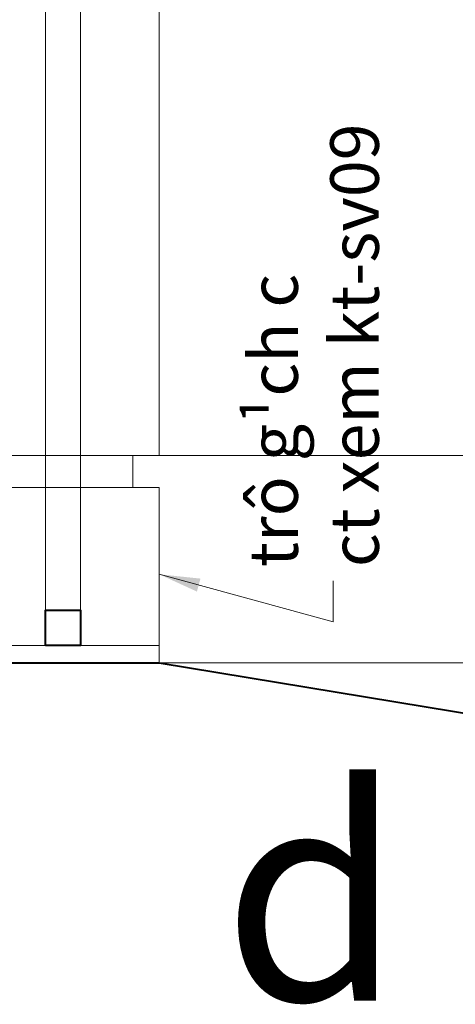
# Model space of a CAD drawing. Extents: x 1819166 to 2201484, y -153498 to 226173.
# Drawn here: x 1877535 to 1878281, y 62901 to 64586 of the extents above; entities that cross this region are included whole.
import ezdxf

# ---------------------------------------------------------------- set-up
doc = ezdxf.new("R2010")
doc.units = 0
doc.header["$MEASUREMENT"] = 0
doc.linetypes.add('ACAD_ISO04W100', pattern=[30.5, 24, -3, 0.5, -3])
doc.layers.get('0').update_dxf_attribs({"color": 2, "linetype": 'CONTINUOUS', "lineweight": 20})
for name, color, linetype, lineweight in [('CUA', 8, 'CONTINUOUS', 20), ('DIM', 20, 'CONTINUOUS', 15), ('KT-7-Wall(tuonggach)', 7, 'CONTINUOUS', 40), ('TEXT', 7, 'CONTINUOUS', 13), ('TRUC', 1, 'ACAD_ISO04W100', 13)]:
    doc.layers.add(name, color=color, linetype=linetype, lineweight=lineweight)
doc.styles.add('Arch-Dim', font='romans.shx', dxfattribs={"width": 0.75})
doc.styles.add('HA', font='VHARIALN_3.TTF')
doc.dimstyles.new('Tyle 100', dxfattribs={"dimscale": 100, "dimtxt": 1.3, "dimasz": 0.7, "dimexe": 0.7, "dimexo": 0, "dimgap": 0.8, "dimtad": 1, "dimdec": 0, "dimzin": 3, "dimdsep": 46, "dimtxsty": 'Arch-Dim', "dimblk": 'ARCHTICK', "dimcen": 2.5, "dimdle": 0.7, "dimclrd": 14, "dimclre": 14, "dimclrt": 4, "dimazin": 2, "dimtfac": 0.75, "dimtdec": 0, "dimtix": 1, "dimtmove": 2, "dimatfit": 3, "dimfxl": 1.5, "dimtolj": 1, "dimtzin": 0, "dimlwd": -1, "dimarcsym": 0})

# ---------------------------------------------------------------- blocks, each defined once
blk = doc.blocks.new('_ArchTick')
at = {"color": 0, "linetype": 'ByBlock', "const_width": 0.15}
blk.add_lwpolyline([(-0.5, -0.5), (0.5, 0.5)], dxfattribs=at)

msp = doc.modelspace()

# ---------------------------------------------------------------- linework, layer by layer
at = {"layer": 'CUA'}
msp.add_line((1877223.89156, 63515.59031), (1877773.89156, 63515.59031), dxfattribs=at)
for points in [[(1877223.89156, 66185.59031), (1877223.89156, 66065.59031), (1877283.89156, 66065.59031), (1877283.89156, 66010.59031), (1877223.89156, 66010.59031), (1877223.89156, 63840.59031), (1877269.02401, 63840.59031), (1877269.02401, 63785.59031), (1877223.89156, 63785.59031), (1877223.89156, 63485.59031), (1877773.89156, 63485.59031), (1877773.89156, 63785.59031), (1877728.39848, 63785.59031), (1877728.39848, 63840.59031), (1877773.89156, 63840.59031), (1877773.89156, 66010.59031), (1877713.89156, 66010.59031), (1877713.89156, 66065.59031), (1877773.89156, 66065.59031), (1877773.89156, 66185.59031)], [(1877269.02401, 63785.59031), (1877728.39848, 63785.59031), (1877728.39848, 63840.59031), (1877269.02401, 63840.59031)]]:
    msp.add_lwpolyline(points, close=True, dxfattribs=at)
at = {"layer": 'DIM'}
msp.add_lwpolyline([(1877638.89156, 63575.59031), (1877638.89156, 65950.59031), (1877578.89156, 65950.59031), (1877578.89156, 63575.59031)], close=True, dxfattribs=at)
at = {"layer": 'KT-7-Wall(tuonggach)'}
msp.add_line((1861193.76024, 63485.59031), (1877773.89156, 63485.59031), dxfattribs=at)
msp.add_lwpolyline([(1877578.89156, 63515.59031), (1877578.89156, 63575.59031), (1877638.89156, 63575.59031), (1877638.89156, 63515.59031)], close=True, dxfattribs=at)
msp.add_lwpolyline([(1877773.89156, 63485.59031), (1878684.97049, 63335.59031), (1879596.04942, 63335.59031)], dxfattribs=at)
at = {"layer": 'TRUC', "ltscale": 0.05}
for p, q in [((1879596.04942, 63840.59031), (1861193.76024, 63840.59031)), ((1877773.89156, 63485.59031), (1879596.04942, 63485.59031))]:
    msp.add_line(p, q, dxfattribs=at)

# ---------------------------------------------------------------- texts
at = {"layer": 'DIM', "color": 4, "insert": (1877928.03028, 63649.51203), "char_height": 83.1875, "width": 869.7313887, "attachment_point": 1, "rotation": 90, "style": 'Arch-Dim'}
msp.add_mtext('{\\Fvnsimli.shx|c0;trô g¹ch c\\Pct xem kt-sv09}', dxfattribs=at)
at = {"layer": 'TEXT', "style": 'HA'}
msp.add_text('d', height=364.5, dxfattribs=at).set_placement((1877882.375, 62907.8076))

# ---------------------------------------------------------------- leaders
at = {"layer": 'DIM', "annotation_type": 0, "has_hookline": 1, "hookline_direction": 0, "text_width": 825.93304, "horizontal_direction": (0, 1, 0)}
msp.add_leader([(1877773.89156, 63637.13618), (1878071.52054, 63555.87863), (1878071.52054, 63625.87863)], dimstyle='Tyle 100', override={"dimgap": 0.8, "dimtad": 0}, dxfattribs=at)

doc.saveas('drawing.dxf')
